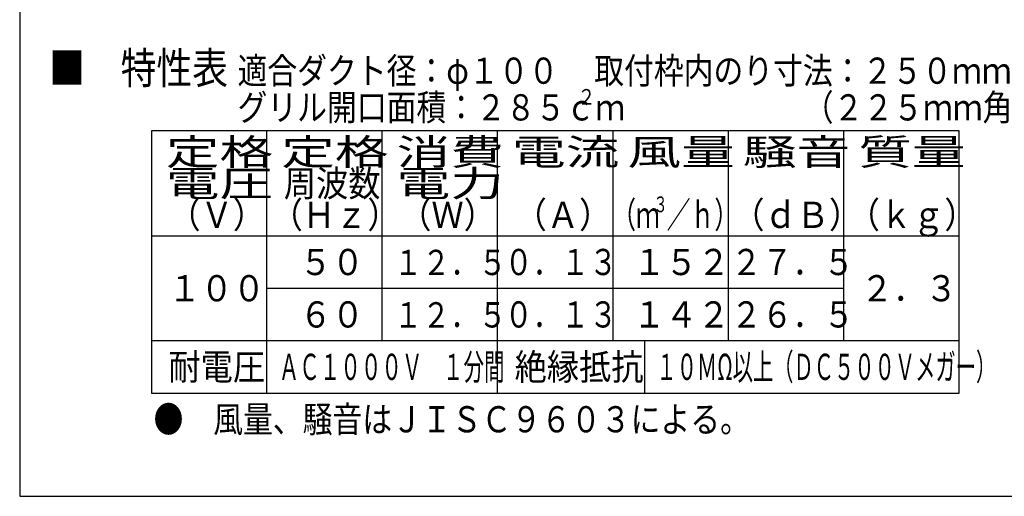
# Model space of a CAD drawing. Extents: x 13 to 287, y 5 to 194.
# Drawn here: x 13 to 121, y 9 to 61 of the extents above; entities that cross this region are included whole.
import ezdxf

# ---------------------------------------------------------------- set-up
doc = ezdxf.new("R2010")
doc.units = 0
doc.layers.add('M0', color=3, linetype='CONTINUOUS')
doc.layers.add('M47', color=3, linetype='CONTINUOUS')
doc.styles.get("Standard").update_dxf_attribs({"font": 'txt', "bigfont": 'BIGFONT'})

msp = doc.modelspace()

# ---------------------------------------------------------------- linework, layer by layer
at = {"layer": 'M0', "color": 7}
for p, q in [((13.498761, 194.000239), (13.498761, 9.000239)), ((13.498761, 9.000239), (283.498761, 9.000239))]:
    msp.add_line(p, q, dxfattribs=at)
at = {"layer": 'M47', "color": 154}
for p, q in [((116.23537, 48.980084), (27.900786, 48.980084)), ((27.900786, 48.980084), (27.900786, 20.300024)), ((40.520012, 20.300024), (40.520012, 48.980084)), ((53.139238, 26.036036), (53.139238, 48.980084)), ((65.758465, 20.300024), (65.758465, 48.980084)), ((78.377691, 26.036036), (78.377691, 48.980084)), ((90.996917, 26.036036), (90.996917, 48.980084)), ((103.616144, 26.036036), (103.616144, 48.980084)), ((116.23537, 20.300024), (116.23537, 48.980084)), ((27.900786, 37.50806), (116.23537, 37.50806)), ((40.520012, 31.772048), (103.616144, 31.772048)), ((27.900786, 26.036036), (116.23537, 26.036036)), ((81.819298, 26.036036), (81.819298, 20.300024)), ((27.900786, 20.300024), (116.23537, 20.300024))]:
    msp.add_line(p, q, dxfattribs=at)

# ---------------------------------------------------------------- texts
for s, height, width, p in [('■\u3000特性表', 3.441607, 0.833333, (16.715552, 54.142495)), ('適合ダクト径：φ１００', 2.868006, 0.833333, (37.317416, 54.142495)), ('取付枠内のり寸法：２５０ｍｍ角', 2.868006, 0.833333, (76.322288, 54.142495)), ('グリル開口面積：２８５ｃｍ', 2.868006, 0.833333, (37.317416, 50.127287)), ('２', 1.720804, 0.833333, (74.505894, 51.84809)), ('（２２５ｍｍ角）', 2.868006, 0.833333, (99.234342, 50.127287)), ('定格', 2.868006, 1.5, (29.47819, 45.251675)), ('定格', 2.868006, 1.5, (42.09742, 45.251675)), ('消費', 2.868006, 1.5, (54.716636, 45.251675)), ('電流', 2.868006, 1.5, (67.335874, 45.251675)), ('騒音', 2.868006, 1.5, (92.57432, 45.251675)), ('質量', 2.868006, 1.5, (105.193546, 45.251675)), ('風量', 2.868006, 1.5, (79.955097, 45.251675)), ('電圧', 2.868006, 1.5, (29.47819, 41.810069)), ('周波数', 2.868006, 0.9, (42.384217, 41.810069)), ('電力', 2.868006, 1.5, (54.716636, 41.810069)), ('（Ｖ）', 2.868006, 0.9, (29.764994, 38.368463)), ('（Ｈｚ）', 2.868006, 0.9, (40.950215, 38.368463)), ('（Ｗ）', 2.868006, 0.9, (55.00344, 38.368463)), ('（Ａ）', 2.868006, 0.9, (67.62267, 38.368463)), ('（ｍ', 2.868006, 0.666667, (78.282094, 38.368463)), ('３', 1.720804, 0.666667, (82.794425, 40.089267)), ('／ｈ）', 2.868006, 0.666667, (84.247547, 38.368463)), ('（ｄＢ）', 2.868006, 0.9, (91.427118, 38.368463)), ('（ｋｇ）', 2.868006, 0.9, (104.046345, 38.368463)), ('５０', 2.868006, 0.9, (44.105017, 33.206054)), ('１２．５', 2.77431, 0.814394, (54.42393, 33.20605)), ('０．１３', 2.868006, 0.787788, (66.520354, 33.20605)), ('１５２', 2.868006, 0.9, (80.575548, 33.20605)), ('２７．５', 2.868006, 0.861071, (91.2754, 33.20605)), ('１００', 2.868006, 0.9, (29.764994, 30.338047)), ('２．３', 2.868006, 0.9, (105.48035, 30.338047)), ('６０', 2.868006, 0.9, (44.105017, 27.470036)), ('１２．５', 2.77431, 0.814394, (54.42393, 27.470036)), ('０．１３', 2.868006, 0.787788, (66.520354, 27.470036)), ('１４２', 2.868006, 0.9, (80.575548, 27.470036)), ('２６．５', 2.868006, 0.861071, (91.2754, 27.470036)), ('耐電圧', 2.868006, 0.9, (29.764994, 21.73403)), ('ＡＣ１０００Ｖ\u3000１分間', 2.868006, 0.573549, (41.831706, 21.73403)), ('絶縁抵抗', 2.868006, 0.9, (67.62267, 21.73403)), ('１０ＭΩ以上（ＤＣ５００Ｖメガー）', 2.868006, 0.566667, (83.129017, 21.73403)), ('●\u3000風量、騒音はＪＩＳＣ９６０３による。', 2.868006, 0.833333, (28.139786, 15.998012))]:
    msp.add_text(s, height=height, dxfattribs=dict(at, width=width)).set_placement(p)

doc.saveas('drawing.dxf')
